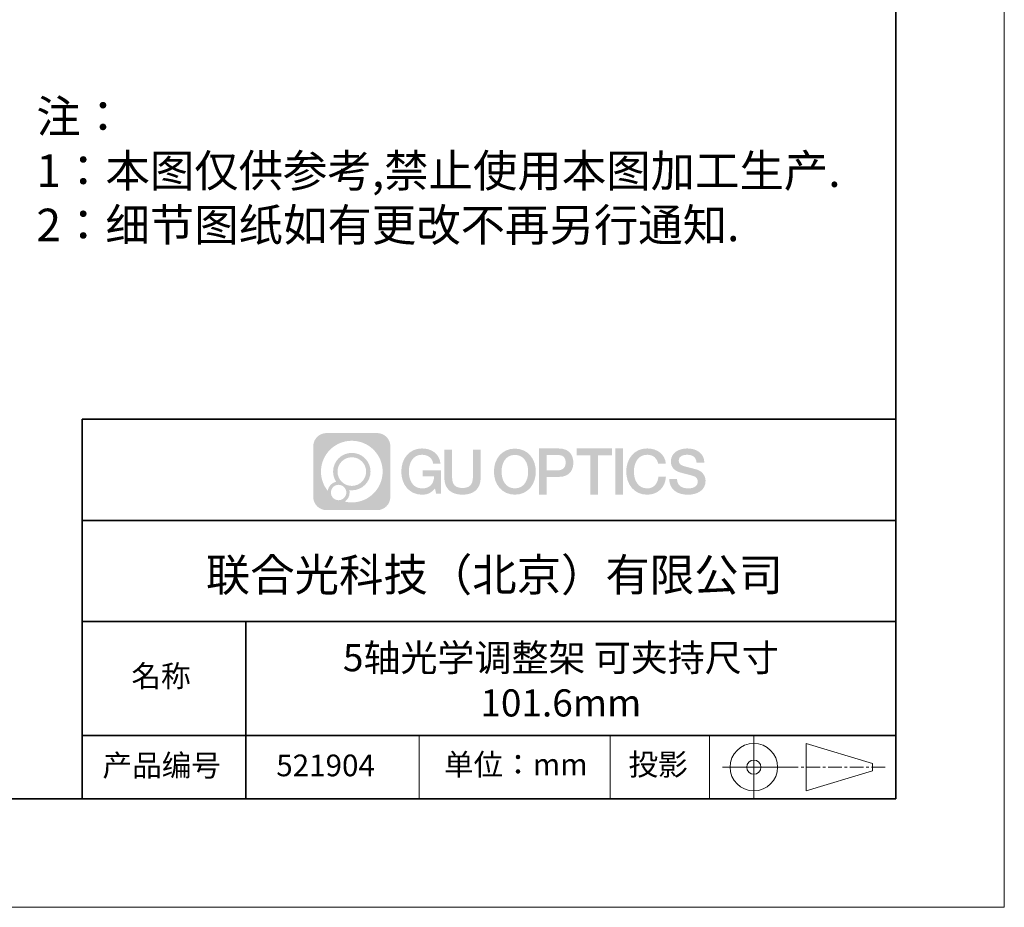
# Model space of a CAD drawing. Units: millimetres. Extents: x 12216 to 12513, y -7597 to -7387.
# Drawn here: x 12423 to 12513, y -7597 to -7515 of the extents above; entities that cross this region are included whole.
import ezdxf

# ---------------------------------------------------------------- set-up
doc = ezdxf.new("R2010")
doc.units = ezdxf.units.MM
doc.header["$LTSCALE"] = 10
doc.linetypes.add('AM_ISO08W050x2', pattern=[9, 6, -0.75, 1.5, -0.75])
doc.linetypes.add('CENTER', pattern=[2, 1.25, -0.25, 0.25, -0.25])
doc.layers.add('1轮廓实线层', color=7, linetype='Continuous')
doc.layers.add('6文字层', color=3, linetype='Continuous')
for name, color, linetype, lineweight in [('3中心线层', 1, 'CENTER', 9), ('粗实线层', 7, 'Continuous', 35), ('细实线层', 7, 'Continuous', 18)]:
    doc.layers.add(name, color=color, linetype=linetype, lineweight=lineweight)
doc.styles.get("Standard").update_dxf_attribs({"font": 'simhei.ttf'})
doc.styles.add('标准', font='txt', dxfattribs={"height": 9.59})

# ---------------------------------------------------------------- blocks, each defined once
blk = doc.blocks.new('*X52')
at = {"layer": '粗实线层'}
for p, q in [((138.5, -95), (138.5, 95)), ((-138.5, -95), (138.5, -95))]:
    blk.add_line(p, q, dxfattribs=at)
at = {"layer": '细实线层'}
for p, q in [((148.5, -105), (148.5, 105)), ((-148.5, -105), (148.5, -105))]:
    blk.add_line(p, q, dxfattribs=at)

msp = doc.modelspace()

# ---------------------------------------------------------------- hatches: boundary and pattern name
at = {"layer": '3中心线层'}
h = msp.add_hatch(color=0, dxfattribs=at)
h.dxf.hatch_style = 1
edge = h.paths.add_edge_path()
edge.add_spline(control_points=[(12456.7251, -7554.2063), (12456.7251, -7553.5337), (12456.1799, -7552.9884), (12455.5072, -7552.9884)], knot_values=[7, 7, 7, 7, 8, 8, 8, 8], degree=3, periodic=0)
edge.add_spline(control_points=[(12455.5072, -7552.9884), (12455.5072, -7552.9884), (12450.8386, -7552.9884), (12450.8386, -7552.9884)], knot_values=[0, 0, 0, 0, 1, 1, 1, 1], degree=3, periodic=0)
edge.add_spline(control_points=[(12450.8386, -7552.9884), (12450.166, -7552.9884), (12449.6208, -7553.5337), (12449.6208, -7554.2063), (12449.6208, -7554.2063), (12449.6208, -7558.8749), (12449.6208, -7558.8749)], knot_values=[1, 1, 1, 1, 2, 2, 2, 3, 3, 3, 3], degree=3, periodic=0)
edge.add_spline(control_points=[(12449.6208, -7558.8749), (12449.6208, -7559.5475), (12450.166, -7560.0928), (12450.8386, -7560.0928), (12450.8386, -7560.0928), (12455.5072, -7560.0928), (12455.5072, -7560.0928)], knot_values=[3, 3, 3, 3, 4, 4, 4, 5, 5, 5, 5], degree=3, periodic=0)
edge.add_spline(control_points=[(12455.5072, -7560.0928), (12456.1799, -7560.0928), (12456.7251, -7559.5475), (12456.7251, -7558.8749), (12456.7251, -7558.8749), (12456.7251, -7554.2063), (12456.7251, -7554.2063)], knot_values=[5, 5, 5, 5, 6, 6, 6, 7, 7, 7, 7], degree=3, periodic=0)
edge = h.paths.add_edge_path(flags=16)
edge.add_spline(control_points=[(12450.3312, -7556.5406), (12450.3312, -7554.9711), (12451.6035, -7553.6988), (12453.173, -7553.6988)], knot_values=[10, 10, 10, 10, 11, 11, 11, 11], degree=3, periodic=0)
edge.add_spline(control_points=[(12453.173, -7553.6988), (12454.7424, -7553.6988), (12456.0147, -7554.9711), (12456.0147, -7556.5406)], knot_values=[11, 11, 11, 11, 12, 12, 12, 12], degree=3, periodic=0)
edge.add_spline(control_points=[(12456.0147, -7556.5406), (12456.0147, -7558.11), (12454.7424, -7559.3823), (12453.173, -7559.3823)], knot_values=[12, 12, 12, 12, 13, 13, 13, 13], degree=3, periodic=0)
edge.add_spline(control_points=[(12453.173, -7559.3823), (12452.9506, -7559.3823), (12452.7345, -7559.3558), (12452.5269, -7559.3073)], knot_values=[0, 0, 0, 0, 1, 1, 1, 1], degree=3, periodic=0)
edge.add_spline(control_points=[(12452.5269, -7559.3073), (12452.7944, -7559.1246), (12452.97, -7558.8173), (12452.97, -7558.4689)], knot_values=[1, 1, 1, 1, 2, 2, 2, 2], degree=3, periodic=0)
edge.add_spline(control_points=[(12452.97, -7558.4689), (12452.97, -7558.3939), (12452.9616, -7558.3209), (12452.9461, -7558.2505)], knot_values=[2, 2, 2, 2, 3, 3, 3, 3], degree=3, periodic=0)
edge.add_spline(control_points=[(12452.9461, -7558.2505), (12453.0204, -7558.2603), (12453.096, -7558.2659), (12453.1729, -7558.2659)], knot_values=[3, 3, 3, 3, 4, 4, 4, 4], degree=3, periodic=0)
edge.add_spline(control_points=[(12453.1729, -7558.2659), (12454.1258, -7558.2659), (12454.8983, -7557.4935), (12454.8983, -7556.5406)], knot_values=[4, 4, 4, 4, 5, 5, 5, 5], degree=3, periodic=0)
edge.add_spline(control_points=[(12454.8983, -7556.5406), (12454.8983, -7555.5877), (12454.1258, -7554.8152), (12453.1729, -7554.8152), (12452.2201, -7554.8152), (12451.4476, -7555.5877), (12451.4476, -7556.5406)], knot_values=[5, 5, 5, 5, 6, 6, 6, 7, 7, 7, 7], degree=3, periodic=0)
edge.add_spline(control_points=[(12451.4476, -7556.5406), (12451.4476, -7556.8872), (12451.5501, -7557.2098), (12451.7261, -7557.4802)], knot_values=[7, 7, 7, 7, 8, 8, 8, 8], degree=3, periodic=0)
edge.add_spline(control_points=[(12451.7261, -7557.4802), (12451.3257, -7557.5726), (12451.0158, -7557.9016), (12450.9522, -7558.3123)], knot_values=[8, 8, 8, 8, 9, 9, 9, 9], degree=3, periodic=0)
edge.add_spline(control_points=[(12450.9522, -7558.3123), (12450.564, -7557.8264), (12450.3312, -7557.2109), (12450.3312, -7556.5406)], knot_values=[9, 9, 9, 9, 10, 10, 10, 10], degree=3, periodic=0)
edge = h.paths.add_edge_path(flags=16)
edge.add_spline(control_points=[(12451.8536, -7556.5406), (12451.8536, -7555.8119), (12452.4443, -7555.2212), (12453.1729, -7555.2212), (12453.9016, -7555.2212), (12454.4923, -7555.8119), (12454.4923, -7556.5406), (12454.4923, -7557.2692), (12453.9016, -7557.86), (12453.1729, -7557.86), (12452.4443, -7557.86), (12451.8536, -7557.2692), (12451.8536, -7556.5406)], knot_values=[0, 0, 0, 0, 1, 1, 1, 2, 2, 2, 3, 3, 3, 4, 4, 4, 4], degree=3, periodic=0)
edge = h.paths.add_edge_path(flags=16)
edge.add_spline(control_points=[(12451.2446, -7558.4689), (12451.2446, -7558.0765), (12451.5627, -7557.7585), (12451.9551, -7557.7585), (12452.3474, -7557.7585), (12452.6655, -7558.0765), (12452.6655, -7558.4689)], knot_values=[1, 1, 1, 1, 2, 2, 2, 3, 3, 3, 3], degree=3, periodic=0)
edge.add_spline(control_points=[(12452.6655, -7558.4689), (12452.6655, -7558.8613), (12452.3474, -7559.1793), (12451.9551, -7559.1793)], knot_values=[3, 3, 3, 3, 4, 4, 4, 4], degree=3, periodic=0)
edge.add_spline(control_points=[(12451.9551, -7559.1793), (12451.5627, -7559.1793), (12451.2446, -7558.8613), (12451.2446, -7558.4689)], knot_values=[0, 0, 0, 0, 1, 1, 1, 1], degree=3, periodic=0)
edge = h.paths.add_edge_path()
edge.add_spline(control_points=[(12460.668, -7555.7977), (12460.668, -7555.7977), (12461.3485, -7555.7977), (12461.3485, -7555.7977), (12461.2425, -7554.8803), (12460.5118, -7554.4073), (12459.6417, -7554.4073)], knot_values=[5, 5, 5, 5, 6, 6, 6, 7, 7, 7, 7], degree=3, periodic=0)
edge.add_spline(control_points=[(12459.6417, -7554.4073), (12458.448, -7554.4073), (12457.7341, -7555.3761), (12457.7341, -7556.5386)], knot_values=[4, 4, 4, 4, 5, 5, 5, 5], degree=3, periodic=0)
edge.add_spline(control_points=[(12457.7341, -7556.5386), (12457.7341, -7557.7011), (12458.448, -7558.6699), (12459.6417, -7558.6699)], knot_values=[3, 3, 3, 3, 4, 4, 4, 4], degree=3, periodic=0)
edge.add_spline(control_points=[(12459.6417, -7558.6699), (12460.1269, -7558.6699), (12460.4672, -7558.5274), (12460.8409, -7558.0943)], knot_values=[2, 2, 2, 2, 3, 3, 3, 3], degree=3, periodic=0)
edge.add_spline(control_points=[(12460.8409, -7558.0943), (12460.8409, -7558.0943), (12460.9469, -7558.573), (12460.9469, -7558.573), (12460.9469, -7558.573), (12461.0584, -7558.573), (12461.17, -7558.573)], knot_values=[0.5, 0.5, 0.5, 0.5, 1.5, 1.5, 1.5, 2, 2, 2, 2], degree=3, periodic=0)
edge.add_spline(control_points=[(12461.17, -7558.573), (12461.2815, -7558.573), (12461.3931, -7558.573), (12461.3931, -7558.573), (12461.3931, -7558.573), (12461.3931, -7558.4391), (12461.3931, -7558.2381)], knot_values=[14.749965, 14.749965, 14.749965, 14.749965, 15.249965, 15.249965, 15.249965, 15.5, 15.5, 15.5, 15.5], degree=3, periodic=0)
edge.add_spline(control_points=[(12461.3931, -7558.2381), (12461.3931, -7558.0372), (12461.3931, -7557.7694), (12461.3931, -7557.5016)], knot_values=[14.49997, 14.49997, 14.49997, 14.49997, 14.749965, 14.749965, 14.749965, 14.749965], degree=3, periodic=0)
edge.add_spline(control_points=[(12461.3931, -7557.5016), (12461.3931, -7557.3676), (12461.3931, -7557.2337), (12461.3931, -7557.1082)], knot_values=[14.3749725, 14.3749725, 14.3749725, 14.3749725, 14.49997, 14.49997, 14.49997, 14.49997], degree=3, periodic=0)
edge.add_spline(control_points=[(12461.3931, -7557.1082), (12461.3931, -7556.9199), (12461.3931, -7556.7504), (12461.3931, -7556.628)], knot_values=[14.1874762, 14.1874762, 14.1874762, 14.1874762, 14.3749725, 14.3749725, 14.3749725, 14.3749725], degree=3, periodic=0)
edge.add_spline(control_points=[(12461.3931, -7556.628), (12461.3931, -7556.5872), (12461.3931, -7556.5516), (12461.3931, -7556.5223)], knot_values=[14.1249775, 14.1249775, 14.1249775, 14.1249775, 14.1874762, 14.1874762, 14.1874762, 14.1874762], degree=3, periodic=0)
edge.add_spline(control_points=[(12461.3931, -7556.5223), (12461.3931, -7556.5077), (12461.3931, -7556.4946), (12461.3931, -7556.4832)], knot_values=[14.0937281, 14.0937281, 14.0937281, 14.0937281, 14.1249775, 14.1249775, 14.1249775, 14.1249775], degree=3, periodic=0)
edge.add_spline(control_points=[(12461.3931, -7556.4832), (12461.3931, -7556.4719), (12461.3931, -7556.4622), (12461.3931, -7556.4544)], knot_values=[14.0624788, 14.0624788, 14.0624788, 14.0624788, 14.0937281, 14.0937281, 14.0937281, 14.0937281], degree=3, periodic=0)
edge.add_spline(control_points=[(12461.3931, -7556.4303), (12461.3931, -7556.4303), (12461.3931, -7556.4303), (12461.3931, -7556.4303), (12461.3931, -7556.4303), (12461.3931, -7556.4303), (12461.3931, -7556.4303)], knot_values=[13.9999796, 13.9999796, 13.9999796, 13.9999796, 14, 14, 14, 14.0007124, 14.0007124, 14.0007124, 14.0007124], degree=3, periodic=0)
edge.add_spline(control_points=[(12461.3931, -7556.4303), (12461.3931, -7556.4303), (12460.9692, -7556.4303), (12460.5453, -7556.4303)], knot_values=[13.49999, 13.49999, 13.49999, 13.49999, 13.9999796, 13.9999796, 13.9999796, 13.9999796], degree=3, periodic=0)
edge.add_spline(control_points=[(12460.5453, -7556.4303), (12460.1214, -7556.4303), (12459.6975, -7556.4303), (12459.6975, -7556.4303), (12459.6975, -7556.4303), (12459.6975, -7556.4303), (12459.6975, -7556.4303)], knot_values=[12.9990234, 12.9990234, 12.9990234, 12.9990234, 13.4990134, 13.4990134, 13.4990134, 13.49999, 13.49999, 13.49999, 13.49999], degree=3, periodic=0)
edge.add_spline(control_points=[(12459.6975, -7556.4364), (12459.6975, -7556.4384), (12459.6975, -7556.4408), (12459.6975, -7556.4437)], knot_values=[12.9062519, 12.9062519, 12.9062519, 12.9062519, 12.9375013, 12.9375013, 12.9375013, 12.9375013], degree=3, periodic=0)
edge.add_spline(control_points=[(12459.6975, -7556.4536), (12459.6975, -7556.461), (12459.6975, -7556.47), (12459.6975, -7556.4803)], knot_values=[12.8125037, 12.8125037, 12.8125037, 12.8125037, 12.8750025, 12.8750025, 12.8750025, 12.8750025], degree=3, periodic=0)
edge.add_spline(control_points=[(12459.6975, -7556.4803), (12459.6975, -7556.4906), (12459.6975, -7556.5022), (12459.6975, -7556.5149)], knot_values=[12.750005, 12.750005, 12.750005, 12.750005, 12.8125037, 12.8125037, 12.8125037, 12.8125037], degree=3, periodic=0)
edge.add_spline(control_points=[(12459.6975, -7556.5149), (12459.6975, -7556.5403), (12459.6975, -7556.5699), (12459.6975, -7556.6016)], knot_values=[12.6250075, 12.6250075, 12.6250075, 12.6250075, 12.750005, 12.750005, 12.750005, 12.750005], degree=3, periodic=0)
edge.add_spline(control_points=[(12459.6975, -7556.6016), (12459.6975, -7556.6333), (12459.6975, -7556.6672), (12459.6975, -7556.701)], knot_values=[12.50001, 12.50001, 12.50001, 12.50001, 12.6250075, 12.6250075, 12.6250075, 12.6250075], degree=3, periodic=0)
edge.add_spline(control_points=[(12459.6975, -7556.701), (12459.6975, -7556.7687), (12459.6975, -7556.8363), (12459.6975, -7556.8871)], knot_values=[12.250015, 12.250015, 12.250015, 12.250015, 12.50001, 12.50001, 12.50001, 12.50001], degree=3, periodic=0)
edge.add_spline(control_points=[(12459.6975, -7556.8871), (12459.6975, -7556.9378), (12459.6975, -7556.9717), (12459.6975, -7556.9717), (12459.6975, -7556.9717), (12459.6975, -7556.9717), (12459.6975, -7556.9717)], knot_values=[11.9992876, 11.9992876, 11.9992876, 11.9992876, 12.2493026, 12.2493026, 12.2493026, 12.250015, 12.250015, 12.250015, 12.250015], degree=3, periodic=0)
edge.add_spline(control_points=[(12459.7094, -7556.9717), (12459.7132, -7556.9717), (12459.718, -7556.9717), (12459.7237, -7556.9717)], knot_values=[11.9062719, 11.9062719, 11.9062719, 11.9062719, 11.9375212, 11.9375212, 11.9375212, 11.9375212], degree=3, periodic=0)
edge.add_spline(control_points=[(12459.7237, -7556.9717), (12459.7293, -7556.9717), (12459.7357, -7556.9717), (12459.743, -7556.9717)], knot_values=[11.8750225, 11.8750225, 11.8750225, 11.8750225, 11.9062719, 11.9062719, 11.9062719, 11.9062719], degree=3, periodic=0)
edge.add_spline(control_points=[(12459.743, -7556.9717), (12459.7575, -7556.9717), (12459.7751, -7556.9717), (12459.7952, -7556.9717)], knot_values=[11.8125238, 11.8125238, 11.8125238, 11.8125238, 11.8750225, 11.8750225, 11.8750225, 11.8750225], degree=3, periodic=0)
edge.add_spline(control_points=[(12459.7952, -7556.9717), (12459.8154, -7556.9717), (12459.8382, -7556.9717), (12459.863, -7556.9717)], knot_values=[11.750025, 11.750025, 11.750025, 11.750025, 11.8125238, 11.8125238, 11.8125238, 11.8125238], degree=3, periodic=0)
edge.add_spline(control_points=[(12459.863, -7556.9717), (12459.9127, -7556.9717), (12459.9707, -7556.9717), (12460.0327, -7556.9717)], knot_values=[11.6250275, 11.6250275, 11.6250275, 11.6250275, 11.750025, 11.750025, 11.750025, 11.750025], degree=3, periodic=0)
edge.add_spline(control_points=[(12460.0327, -7556.9717), (12460.0948, -7556.9717), (12460.1611, -7556.9717), (12460.2273, -7556.9717)], knot_values=[11.50003, 11.50003, 11.50003, 11.50003, 11.6250275, 11.6250275, 11.6250275, 11.6250275], degree=3, periodic=0)
edge.add_spline(control_points=[(12460.2273, -7556.9717), (12460.3598, -7556.9717), (12460.4923, -7556.9717), (12460.5916, -7556.9717)], knot_values=[11.250035, 11.250035, 11.250035, 11.250035, 11.50003, 11.50003, 11.50003, 11.50003], degree=3, periodic=0)
edge.add_spline(control_points=[(12460.5916, -7556.9717), (12460.691, -7556.9717), (12460.7573, -7556.9717), (12460.7573, -7556.9717), (12460.7461, -7557.6612), (12460.3556, -7558.1), (12459.6417, -7558.0886)], knot_values=[10, 10, 10, 10, 10.250035, 10.250035, 10.250035, 11.250035, 11.250035, 11.250035, 11.250035], degree=3, periodic=0)
edge.add_spline(control_points=[(12459.6417, -7558.0886), (12458.7883, -7558.0886), (12458.4313, -7557.3193), (12458.4313, -7556.5386)], knot_values=[9, 9, 9, 9, 10, 10, 10, 10], degree=3, periodic=0)
edge.add_spline(control_points=[(12458.4313, -7556.5386), (12458.4313, -7555.7579), (12458.7883, -7554.9885), (12459.6417, -7554.9885)], knot_values=[8, 8, 8, 8, 9, 9, 9, 9], degree=3, periodic=0)
edge.add_spline(control_points=[(12459.6417, -7554.9885), (12460.1437, -7554.9885), (12460.601, -7555.2621), (12460.668, -7555.7977)], knot_values=[7, 7, 7, 7, 8, 8, 8, 8], degree=3, periodic=0)
edge = h.paths.add_edge_path()
edge.add_spline(control_points=[(12462.4135, -7556.8768), (12462.4135, -7556.8768), (12462.4135, -7554.5088), (12462.4135, -7554.5088), (12462.4135, -7554.5088), (12462.2346, -7554.5088), (12462.0557, -7554.5088)], knot_values=[0.5, 0.5, 0.5, 0.5, 1.5, 1.5, 1.5, 2, 2, 2, 2], degree=3, periodic=0)
edge.add_spline(control_points=[(12462.0557, -7554.5088), (12461.8769, -7554.5088), (12461.698, -7554.5088), (12461.698, -7554.5088), (12461.698, -7554.5088), (12461.698, -7555.1591), (12461.698, -7555.8095)], knot_values=[9.5, 9.5, 9.5, 9.5, 10, 10, 10, 10.5, 10.5, 10.5, 10.5], degree=3, periodic=0)
edge.add_spline(control_points=[(12461.698, -7555.8095), (12461.698, -7556.4598), (12461.698, -7557.1102), (12461.698, -7557.1102), (12461.698, -7558.1519), (12462.3677, -7558.6699), (12463.3751, -7558.6699)], knot_values=[8, 8, 8, 8, 8.5, 8.5, 8.5, 9.5, 9.5, 9.5, 9.5], degree=3, periodic=0)
edge.add_spline(control_points=[(12463.3751, -7558.6699), (12464.3824, -7558.6699), (12465.0521, -7558.1519), (12465.0521, -7557.1102)], knot_values=[7, 7, 7, 7, 8, 8, 8, 8], degree=3, periodic=0)
edge.add_spline(control_points=[(12465.0521, -7557.1102), (12465.0521, -7557.1102), (12465.0521, -7554.5088), (12465.0521, -7554.5088), (12465.0521, -7554.5088), (12464.8732, -7554.5088), (12464.6944, -7554.5088)], knot_values=[5.5, 5.5, 5.5, 5.5, 6.5, 6.5, 6.5, 7, 7, 7, 7], degree=3, periodic=0)
edge.add_spline(control_points=[(12464.6944, -7554.5088), (12464.5155, -7554.5088), (12464.3366, -7554.5088), (12464.3366, -7554.5088), (12464.3366, -7554.5088), (12464.3366, -7555.1008), (12464.3366, -7555.6928)], knot_values=[4.5, 4.5, 4.5, 4.5, 5, 5, 5, 5.5, 5.5, 5.5, 5.5], degree=3, periodic=0)
edge.add_spline(control_points=[(12464.3366, -7555.6928), (12464.3366, -7556.2848), (12464.3366, -7556.8768), (12464.3366, -7556.8768), (12464.3366, -7557.4233), (12464.3023, -7558.0551), (12463.3751, -7558.0551)], knot_values=[3, 3, 3, 3, 3.5, 3.5, 3.5, 4.5, 4.5, 4.5, 4.5], degree=3, periodic=0)
edge.add_spline(control_points=[(12463.3751, -7558.0551), (12462.4478, -7558.0551), (12462.4135, -7557.4233), (12462.4135, -7556.8768)], knot_values=[2, 2, 2, 2, 3, 3, 3, 3], degree=3, periodic=0)
edge = h.paths.add_edge_path()
edge.add_spline(control_points=[(12470.1341, -7556.544), (12470.1341, -7557.7009), (12469.4113, -7558.6649), (12468.2029, -7558.6649), (12466.9946, -7558.6649), (12466.2718, -7557.7009), (12466.2718, -7556.544), (12466.2718, -7555.3872), (12466.9946, -7554.4231), (12468.2029, -7554.4231), (12469.4113, -7554.4231), (12470.1341, -7555.3872), (12470.1341, -7556.544)], knot_values=[0, 0, 0, 0, 1, 1, 1, 2, 2, 2, 3, 3, 3, 4, 4, 4, 4], degree=3, periodic=0)
edge = h.paths.add_edge_path(flags=16)
edge.add_spline(control_points=[(12468.2029, -7555.0015), (12469.0669, -7555.0015), (12469.4283, -7555.7671), (12469.4283, -7556.544)], knot_values=[2, 2, 2, 2, 3, 3, 3, 3], degree=3, periodic=0)
edge.add_spline(control_points=[(12469.4283, -7556.544), (12469.4283, -7557.3209), (12469.0669, -7558.0865), (12468.2029, -7558.0865)], knot_values=[1, 1, 1, 1, 2, 2, 2, 2], degree=3, periodic=0)
edge.add_spline(control_points=[(12468.2029, -7558.0865), (12467.339, -7558.0865), (12466.9776, -7557.3209), (12466.9776, -7556.544)], knot_values=[0, 0, 0, 0, 1, 1, 1, 1], degree=3, periodic=0)
edge.add_spline(control_points=[(12466.9776, -7556.544), (12466.9776, -7555.7671), (12467.339, -7555.0015), (12468.2029, -7555.0015)], knot_values=[3, 3, 3, 3, 4, 4, 4, 4], degree=3, periodic=0)
edge = h.paths.add_edge_path()
edge.add_spline(control_points=[(12473.5898, -7555.7267), (12473.5898, -7555.1953), (12473.3696, -7554.4073), (12472.2177, -7554.4073)], knot_values=[1, 1, 1, 1, 2, 2, 2, 2], degree=3, periodic=0)
edge.add_spline(control_points=[(12472.2177, -7554.4073), (12472.2177, -7554.4073), (12470.439, -7554.4073), (12470.439, -7554.4073), (12470.439, -7554.4073), (12470.439, -7554.6738), (12470.439, -7555.0735)], knot_values=[6.749965, 6.749965, 6.749965, 6.749965, 7.749965, 7.749965, 7.749965, 8, 8, 8, 8], degree=3, periodic=0)
edge.add_spline(control_points=[(12470.439, -7555.0735), (12470.439, -7555.4731), (12470.439, -7556.006), (12470.439, -7556.5388)], knot_values=[6.49997, 6.49997, 6.49997, 6.49997, 6.749965, 6.749965, 6.749965, 6.749965], degree=3, periodic=0)
edge.add_spline(control_points=[(12470.439, -7556.5388), (12470.439, -7556.8052), (12470.439, -7557.0716), (12470.439, -7557.3213)], knot_values=[6.3749725, 6.3749725, 6.3749725, 6.3749725, 6.49997, 6.49997, 6.49997, 6.49997], degree=3, periodic=0)
edge.add_spline(control_points=[(12470.439, -7557.3213), (12470.439, -7557.5711), (12470.439, -7557.8042), (12470.439, -7558.004)], knot_values=[6.249975, 6.249975, 6.249975, 6.249975, 6.3749725, 6.3749725, 6.3749725, 6.3749725], degree=3, periodic=0)
edge.add_spline(control_points=[(12470.439, -7558.004), (12470.439, -7558.1039), (12470.439, -7558.1954), (12470.439, -7558.2766)], knot_values=[6.1874762, 6.1874762, 6.1874762, 6.1874762, 6.249975, 6.249975, 6.249975, 6.249975], degree=3, periodic=0)
edge.add_spline(control_points=[(12470.439, -7558.2766), (12470.439, -7558.3578), (12470.439, -7558.4285), (12470.439, -7558.4868)], knot_values=[6.1249775, 6.1249775, 6.1249775, 6.1249775, 6.1874762, 6.1874762, 6.1874762, 6.1874762], degree=3, periodic=0)
edge.add_spline(control_points=[(12470.439, -7558.4868), (12470.439, -7558.5159), (12470.439, -7558.5419), (12470.439, -7558.5646)], knot_values=[6.0937281, 6.0937281, 6.0937281, 6.0937281, 6.1249775, 6.1249775, 6.1249775, 6.1249775], degree=3, periodic=0)
edge.add_spline(control_points=[(12470.439, -7558.5646), (12470.439, -7558.5872), (12470.439, -7558.6064), (12470.439, -7558.6221)], knot_values=[6.0624788, 6.0624788, 6.0624788, 6.0624788, 6.0937281, 6.0937281, 6.0937281, 6.0937281], degree=3, periodic=0)
edge.add_spline(control_points=[(12470.439, -7558.6221), (12470.439, -7558.6299), (12470.439, -7558.6367), (12470.439, -7558.6427)], knot_values=[6.0468541, 6.0468541, 6.0468541, 6.0468541, 6.0624787, 6.0624787, 6.0624787, 6.0624787], degree=3, periodic=0)
edge.add_spline(control_points=[(12470.439, -7558.6427), (12470.439, -7558.6486), (12470.439, -7558.6536), (12470.439, -7558.6577)], knot_values=[6.0312294, 6.0312294, 6.0312294, 6.0312294, 6.0468541, 6.0468541, 6.0468541, 6.0468541], degree=3, periodic=0)
edge.add_spline(control_points=[(12470.439, -7558.6699), (12470.439, -7558.6699), (12470.439, -7558.6699), (12470.439, -7558.6699), (12470.439, -7558.6699), (12470.439, -7558.6699), (12470.439, -7558.6699)], knot_values=[5.9999791, 5.9999791, 5.9999791, 5.9999791, 6, 6, 6, 6.0004683, 6.0004683, 6.0004683, 6.0004683], degree=3, periodic=0)
edge.add_spline(control_points=[(12470.439, -7558.6699), (12470.439, -7558.6699), (12470.6155, -7558.6699), (12470.7919, -7558.6699)], knot_values=[5.49999, 5.49999, 5.49999, 5.49999, 5.9999791, 5.9999791, 5.9999791, 5.9999791], degree=3, periodic=0)
edge.add_spline(control_points=[(12470.7919, -7558.6699), (12470.9684, -7558.6699), (12471.1448, -7558.6699), (12471.1448, -7558.6699), (12471.1448, -7558.6699), (12471.1448, -7558.6699), (12471.1448, -7558.6699)], knot_values=[4.9995117, 4.9995117, 4.9995117, 4.9995117, 5.4995017, 5.4995017, 5.4995017, 5.49999, 5.49999, 5.49999, 5.49999], degree=3, periodic=0)
edge.add_spline(control_points=[(12471.1448, -7558.6594), (12471.1448, -7558.6572), (12471.1448, -7558.6545), (12471.1448, -7558.6515)], knot_values=[4.9375012, 4.9375012, 4.9375012, 4.9375012, 4.9531259, 4.9531259, 4.9531259, 4.9531259], degree=3, periodic=0)
edge.add_spline(control_points=[(12471.1448, -7558.6515), (12471.1448, -7558.6455), (12471.1448, -7558.6381), (12471.1448, -7558.6295)], knot_values=[4.9062519, 4.9062519, 4.9062519, 4.9062519, 4.9375012, 4.9375012, 4.9375012, 4.9375012], degree=3, periodic=0)
edge.add_spline(control_points=[(12471.1448, -7558.6295), (12471.1448, -7558.6208), (12471.1448, -7558.6108), (12471.1448, -7558.5996)], knot_values=[4.8750025, 4.8750025, 4.8750025, 4.8750025, 4.9062519, 4.9062519, 4.9062519, 4.9062519], degree=3, periodic=0)
edge.add_spline(control_points=[(12471.1448, -7558.5996), (12471.1448, -7558.5772), (12471.1448, -7558.5501), (12471.1448, -7558.5189)], knot_values=[4.8125037, 4.8125037, 4.8125037, 4.8125037, 4.8750025, 4.8750025, 4.8750025, 4.8750025], degree=3, periodic=0)
edge.add_spline(control_points=[(12471.1448, -7558.5189), (12471.1448, -7558.4878), (12471.1448, -7558.4526), (12471.1448, -7558.4143)], knot_values=[4.750005, 4.750005, 4.750005, 4.750005, 4.8125037, 4.8125037, 4.8125037, 4.8125037], degree=3, periodic=0)
edge.add_spline(control_points=[(12471.1448, -7558.4143), (12471.1448, -7558.3376), (12471.1448, -7558.2482), (12471.1448, -7558.1523)], knot_values=[4.6250075, 4.6250075, 4.6250075, 4.6250075, 4.750005, 4.750005, 4.750005, 4.750005], degree=3, periodic=0)
edge.add_spline(control_points=[(12471.1448, -7558.1523), (12471.1448, -7558.0565), (12471.1448, -7557.9543), (12471.1448, -7557.852)], knot_values=[4.50001, 4.50001, 4.50001, 4.50001, 4.6250075, 4.6250075, 4.6250075, 4.6250075], degree=3, periodic=0)
edge.add_spline(control_points=[(12471.1448, -7557.852), (12471.1448, -7557.6475), (12471.1448, -7557.4431), (12471.1448, -7557.2897)], knot_values=[4.250015, 4.250015, 4.250015, 4.250015, 4.50001, 4.50001, 4.50001, 4.50001], degree=3, periodic=0)
edge.add_spline(control_points=[(12471.1448, -7557.2897), (12471.1448, -7557.1363), (12471.1448, -7557.0341), (12471.1448, -7557.0341), (12471.1448, -7557.0341), (12471.1448, -7557.0341), (12471.1448, -7557.0341)], knot_values=[3.9992876, 3.9992876, 3.9992876, 3.9992876, 4.2493026, 4.2493026, 4.2493026, 4.250015, 4.250015, 4.250015, 4.250015], degree=3, periodic=0)
edge.add_spline(control_points=[(12471.1569, -7557.0341), (12471.1608, -7557.0341), (12471.1656, -7557.0341), (12471.1713, -7557.0341)], knot_values=[3.9062719, 3.9062719, 3.9062719, 3.9062719, 3.9375212, 3.9375212, 3.9375212, 3.9375212], degree=3, periodic=0)
edge.add_spline(control_points=[(12471.1713, -7557.0341), (12471.177, -7557.0341), (12471.1836, -7557.0341), (12471.1909, -7557.0341)], knot_values=[3.8750225, 3.8750225, 3.8750225, 3.8750225, 3.9062719, 3.9062719, 3.9062719, 3.9062719], degree=3, periodic=0)
edge.add_spline(control_points=[(12471.1909, -7557.0341), (12471.2056, -7557.0341), (12471.2234, -7557.0341), (12471.2438, -7557.0341)], knot_values=[3.8125237, 3.8125237, 3.8125237, 3.8125237, 3.8750225, 3.8750225, 3.8750225, 3.8750225], degree=3, periodic=0)
edge.add_spline(control_points=[(12471.2438, -7557.0341), (12471.2642, -7557.0341), (12471.2873, -7557.0341), (12471.3124, -7557.0341)], knot_values=[3.750025, 3.750025, 3.750025, 3.750025, 3.8125237, 3.8125237, 3.8125237, 3.8125237], degree=3, periodic=0)
edge.add_spline(control_points=[(12471.3124, -7557.0341), (12471.3627, -7557.0341), (12471.4214, -7557.0341), (12471.4842, -7557.0341)], knot_values=[3.6250275, 3.6250275, 3.6250275, 3.6250275, 3.750025, 3.750025, 3.750025, 3.750025], degree=3, periodic=0)
edge.add_spline(control_points=[(12471.4842, -7557.0341), (12471.5471, -7557.0341), (12471.6141, -7557.0341), (12471.6812, -7557.0341)], knot_values=[3.50003, 3.50003, 3.50003, 3.50003, 3.6250275, 3.6250275, 3.6250275, 3.6250275], degree=3, periodic=0)
edge.add_spline(control_points=[(12471.6812, -7557.0341), (12471.8153, -7557.0341), (12471.9494, -7557.0341), (12472.05, -7557.0341)], knot_values=[3.250035, 3.250035, 3.250035, 3.250035, 3.50003, 3.50003, 3.50003, 3.50003], degree=3, periodic=0)
edge.add_spline(control_points=[(12472.05, -7557.0341), (12472.1506, -7557.0341), (12472.2177, -7557.0341), (12472.2177, -7557.0341), (12473.3696, -7557.0401), (12473.5898, -7556.252), (12473.5898, -7555.7267)], knot_values=[2, 2, 2, 2, 2.250035, 2.250035, 2.250035, 3.250035, 3.250035, 3.250035, 3.250035], degree=3, periodic=0)
edge = h.paths.add_edge_path(flags=16)
edge.add_spline(control_points=[(12471.6671, -7555.0162), (12471.7977, -7555.0162), (12471.9283, -7555.0162), (12472.0262, -7555.0162)], knot_values=[3.250015, 3.250015, 3.250015, 3.250015, 3.50001, 3.50001, 3.50001, 3.50001], degree=3, periodic=0)
edge.add_spline(control_points=[(12472.0262, -7555.0162), (12472.1241, -7555.0162), (12472.1894, -7555.0162), (12472.1894, -7555.0162), (12472.5621, -7555.0162), (12472.884, -7555.1595), (12472.884, -7555.7207)], knot_values=[2, 2, 2, 2, 2.250015, 2.250015, 2.250015, 3.250015, 3.250015, 3.250015, 3.250015], degree=3, periodic=0)
edge.add_spline(control_points=[(12472.884, -7555.7207), (12472.884, -7556.258), (12472.4943, -7556.4252), (12472.1781, -7556.4252)], knot_values=[1, 1, 1, 1, 2, 2, 2, 2], degree=3, periodic=0)
edge.add_spline(control_points=[(12472.1781, -7556.4252), (12472.1781, -7556.4252), (12471.1448, -7556.4252), (12471.1448, -7556.4252), (12471.1448, -7556.4252), (12471.1448, -7556.0729), (12471.1448, -7555.7207)], knot_values=[4.49999, 4.49999, 4.49999, 4.49999, 5.49999, 5.49999, 5.49999, 6, 6, 6, 6], degree=3, periodic=0)
edge.add_spline(control_points=[(12471.1448, -7555.7207), (12471.1448, -7555.3684), (12471.1448, -7555.0162), (12471.1448, -7555.0162), (12471.1448, -7555.0162), (12471.1448, -7555.0162), (12471.1448, -7555.0162)], knot_values=[3.9992676, 3.9992676, 3.9992676, 3.9992676, 4.4992576, 4.4992576, 4.4992576, 4.49999, 4.49999, 4.49999, 4.49999], degree=3, periodic=0)
edge.add_spline(control_points=[(12471.1566, -7555.0162), (12471.1604, -7555.0162), (12471.1651, -7555.0162), (12471.1707, -7555.0162)], knot_values=[3.9062519, 3.9062519, 3.9062519, 3.9062519, 3.9375012, 3.9375012, 3.9375012, 3.9375012], degree=3, periodic=0)
edge.add_spline(control_points=[(12471.1707, -7555.0162), (12471.1762, -7555.0162), (12471.1826, -7555.0162), (12471.1897, -7555.0162)], knot_values=[3.8750025, 3.8750025, 3.8750025, 3.8750025, 3.9062519, 3.9062519, 3.9062519, 3.9062519], degree=3, periodic=0)
edge.add_spline(control_points=[(12471.1897, -7555.0162), (12471.204, -7555.0162), (12471.2213, -7555.0162), (12471.2412, -7555.0162)], knot_values=[3.8125037, 3.8125037, 3.8125037, 3.8125037, 3.8750025, 3.8750025, 3.8750025, 3.8750025], degree=3, periodic=0)
edge.add_spline(control_points=[(12471.2412, -7555.0162), (12471.2611, -7555.0162), (12471.2836, -7555.0162), (12471.308, -7555.0162)], knot_values=[3.750005, 3.750005, 3.750005, 3.750005, 3.8125037, 3.8125037, 3.8125037, 3.8125037], degree=3, periodic=0)
edge.add_spline(control_points=[(12471.308, -7555.0162), (12471.357, -7555.0162), (12471.4141, -7555.0162), (12471.4753, -7555.0162)], knot_values=[3.6250075, 3.6250075, 3.6250075, 3.6250075, 3.750005, 3.750005, 3.750005, 3.750005], degree=3, periodic=0)
edge.add_spline(control_points=[(12471.4753, -7555.0162), (12471.5365, -7555.0162), (12471.6018, -7555.0162), (12471.6671, -7555.0162)], knot_values=[3.50001, 3.50001, 3.50001, 3.50001, 3.6250075, 3.6250075, 3.6250075, 3.6250075], degree=3, periodic=0)
h.paths.add_polyline_path([(12477.1466, -7554.4073), (12473.8947, -7554.4073), (12473.8947, -7555.052), (12475.1662, -7555.052), (12475.1662, -7558.6699), (12475.8694, -7558.6699), (12475.8694, -7555.052), (12477.1466, -7555.052)])
h.paths.add_polyline_path([(12478.1622, -7554.4073), (12477.4512, -7554.4073), (12477.4512, -7558.6699), (12478.1622, -7558.6699)])
edge = h.paths.add_edge_path()
edge.add_spline(control_points=[(12481.7638, -7555.7977), (12481.9406, -7555.7977), (12482.1175, -7555.7977), (12482.1175, -7555.7977), (12482.0326, -7554.9202), (12481.3138, -7554.413), (12480.4026, -7554.4073)], knot_values=[8, 8, 8, 8, 8.5, 8.5, 8.5, 9.5, 9.5, 9.5, 9.5], degree=3, periodic=0)
edge.add_spline(control_points=[(12480.4026, -7554.4073), (12479.1913, -7554.4073), (12478.4669, -7555.3761), (12478.4669, -7556.5386)], knot_values=[7, 7, 7, 7, 8, 8, 8, 8], degree=3, periodic=0)
edge.add_spline(control_points=[(12478.4669, -7556.5386), (12478.4669, -7557.7011), (12479.1913, -7558.6699), (12480.4026, -7558.6699)], knot_values=[6, 6, 6, 6, 7, 7, 7, 7], degree=3, periodic=0)
edge.add_spline(control_points=[(12480.4026, -7558.6699), (12481.3817, -7558.6699), (12482.0666, -7557.9974), (12482.1232, -7557.023)], knot_values=[5, 5, 5, 5, 6, 6, 6, 6], degree=3, periodic=0)
edge.add_spline(control_points=[(12482.1232, -7557.023), (12482.1232, -7557.023), (12481.4326, -7557.023), (12481.4326, -7557.023), (12481.3761, -7557.6156), (12481.0308, -7558.0886), (12480.4026, -7558.0886)], knot_values=[3, 3, 3, 3, 4, 4, 4, 5, 5, 5, 5], degree=3, periodic=0)
edge.add_spline(control_points=[(12480.4026, -7558.0886), (12479.5366, -7558.0886), (12479.1744, -7557.3193), (12479.1744, -7556.5386)], knot_values=[2, 2, 2, 2, 3, 3, 3, 3], degree=3, periodic=0)
edge.add_spline(control_points=[(12479.1744, -7556.5386), (12479.1744, -7555.7579), (12479.5366, -7554.9885), (12480.4026, -7554.9885)], knot_values=[1, 1, 1, 1, 2, 2, 2, 2], degree=3, periodic=0)
edge.add_spline(control_points=[(12480.4026, -7554.9885), (12480.9912, -7554.9885), (12481.2912, -7555.3305), (12481.41, -7555.7977)], knot_values=[0, 0, 0, 0, 1, 1, 1, 1], degree=3, periodic=0)
edge.add_spline(control_points=[(12481.41, -7555.7977), (12481.41, -7555.7977), (12481.5869, -7555.7977), (12481.7638, -7555.7977)], knot_values=[9.5, 9.5, 9.5, 9.5, 10, 10, 10, 10], degree=3, periodic=0)
edge = h.paths.add_edge_path()
edge.add_spline(control_points=[(12484.144, -7558.6699), (12484.9617, -7558.6699), (12485.7794, -7558.3052), (12485.7794, -7557.3934)], knot_values=[13, 13, 13, 13, 14, 14, 14, 14], degree=3, periodic=0)
edge.add_spline(control_points=[(12485.7794, -7557.3934), (12485.7794, -7556.9717), (12485.5203, -7556.5158), (12484.979, -7556.3562)], knot_values=[12, 12, 12, 12, 13, 13, 13, 13], degree=3, periodic=0)
edge.add_spline(control_points=[(12484.979, -7556.3562), (12484.7659, -7556.2935), (12483.856, -7556.0599), (12483.7927, -7556.0428)], knot_values=[11, 11, 11, 11, 12, 12, 12, 12], degree=3, periodic=0)
edge.add_spline(control_points=[(12483.7927, -7556.0428), (12483.499, -7555.963), (12483.3032, -7555.8035), (12483.3032, -7555.5185)], knot_values=[10, 10, 10, 10, 11, 11, 11, 11], degree=3, periodic=0)
edge.add_spline(control_points=[(12483.3032, -7555.5185), (12483.3032, -7555.1082), (12483.7236, -7554.9885), (12484.0576, -7554.9885)], knot_values=[9, 9, 9, 9, 10, 10, 10, 10], degree=3, periodic=0)
edge.add_spline(control_points=[(12484.0576, -7554.9885), (12484.5528, -7554.9885), (12484.9099, -7555.1823), (12484.9444, -7555.7066)], knot_values=[8, 8, 8, 8, 9, 9, 9, 9], degree=3, periodic=0)
edge.add_spline(control_points=[(12484.9444, -7555.7066), (12484.9444, -7555.7066), (12485.6643, -7555.7066), (12485.6643, -7555.7066), (12485.6643, -7554.8575), (12484.9444, -7554.4073), (12484.0864, -7554.4073)], knot_values=[6, 6, 6, 6, 7, 7, 7, 8, 8, 8, 8], degree=3, periodic=0)
edge.add_spline(control_points=[(12484.0864, -7554.4073), (12483.3435, -7554.4073), (12482.5833, -7554.7891), (12482.5833, -7555.604)], knot_values=[5, 5, 5, 5, 6, 6, 6, 6], degree=3, periodic=0)
edge.add_spline(control_points=[(12482.5833, -7555.604), (12482.5833, -7556.0257), (12482.7907, -7556.4474), (12483.4932, -7556.6355)], knot_values=[4, 4, 4, 4, 5, 5, 5, 5], degree=3, periodic=0)
edge.add_spline(control_points=[(12483.4932, -7556.6355), (12484.0576, -7556.7893), (12484.4319, -7556.8634), (12484.7198, -7556.9717)], knot_values=[3, 3, 3, 3, 4, 4, 4, 4], degree=3, periodic=0)
edge.add_spline(control_points=[(12484.7198, -7556.9717), (12484.8868, -7557.0344), (12485.0596, -7557.1597), (12485.0596, -7557.4732)], knot_values=[2, 2, 2, 2, 3, 3, 3, 3], degree=3, periodic=0)
edge.add_spline(control_points=[(12485.0596, -7557.4732), (12485.0596, -7557.7809), (12484.8235, -7558.0886), (12484.19, -7558.0886)], knot_values=[1, 1, 1, 1, 2, 2, 2, 2], degree=3, periodic=0)
edge.add_spline(control_points=[(12484.19, -7558.0886), (12483.6142, -7558.0886), (12483.1477, -7557.8436), (12483.1477, -7557.2167)], knot_values=[0, 0, 0, 0, 1, 1, 1, 1], degree=3, periodic=0)
edge.add_spline(control_points=[(12483.1477, -7557.2167), (12483.1477, -7557.2167), (12482.9677, -7557.2167), (12482.7878, -7557.2167)], knot_values=[15.5, 15.5, 15.5, 15.5, 16, 16, 16, 16], degree=3, periodic=0)
edge.add_spline(control_points=[(12482.7878, -7557.2167), (12482.6078, -7557.2167), (12482.4278, -7557.2167), (12482.4278, -7557.2167), (12482.4451, -7558.2254), (12483.2053, -7558.6699), (12484.144, -7558.6699)], knot_values=[14, 14, 14, 14, 14.5, 14.5, 14.5, 15.5, 15.5, 15.5, 15.5], degree=3, periodic=0)

# ---------------------------------------------------------------- linework, layer by layer
at = {"layer": '1轮廓实线层'}
msp.add_line((12363.3148, -7586.7004), (12503.3148, -7586.7004), dxfattribs=at)
at = {"layer": '3中心线层', "color": 7}
for p, q in [((12495.0542, -7585.9674), (12495.0542, -7581.5924)), ((12501.1792, -7584.108), (12501.1792, -7583.4518))]:
    msp.add_line(p, q, dxfattribs=at)
at = {"layer": '3中心线层', "color": 7, "ltscale": 0.1}
msp.add_line((12502.3297, -7583.7799), (12493.6056, -7583.7799), dxfattribs=at)
at = {"layer": '粗实线层'}
for p, q in [((12428.3148, -7551.7004), (12428.3148, -7586.7004)), ((12428.3148, -7551.7004), (12503.3148, -7551.7004)), ((12428.3148, -7586.7004), (12428.3148, -7551.7004)), ((12503.3148, -7551.7004), (12428.3148, -7551.7004)), ((12428.3148, -7561.0338), (12503.3148, -7561.0338)), ((12428.3148, -7570.3671), (12503.3148, -7570.3671)), ((12443.418, -7570.3671), (12443.418, -7586.7004)), ((12428.3148, -7580.8594), (12503.3148, -7580.8594))]:
    msp.add_line(p, q, dxfattribs=at)
at = {"layer": '细实线层'}
for p, q in [((12459.3685, -7580.8594), (12459.3685, -7586.7004)), ((12476.9986, -7580.8594), (12476.9986, -7586.7004)), ((12486.1321, -7580.8594), (12486.1321, -7586.7004)), ((12490.2286, -7580.8594), (12490.2286, -7586.7004)), ((12501.1792, -7583.4518), (12495.0542, -7581.5924)), ((12501.1792, -7584.108), (12495.0542, -7585.9674))]:
    msp.add_line(p, q, dxfattribs=at)
at = {"layer": '细实线层', "linetype": 'AM_ISO08W050x2'}
msp.add_line((12487.3411, -7583.7799), (12493.9036, -7583.7799), dxfattribs=at)
at = {"layer": '细实线层'}
for radius in [2.1875, 0.6562]:
    msp.add_circle((12490.2286, -7583.7799), radius, dxfattribs=at)

# ---------------------------------------------------------------- block references
at = {"layer": '粗实线层'}
msp.add_blockref('*X52', (12364.8148, -7491.7004), dxfattribs=at)

# ---------------------------------------------------------------- texts
at = {"layer": '6文字层', "insert": (12424.0986, -7522.305), "char_height": 3, "attachment_point": 1, "style": '标准'}
msp.add_mtext_dynamic_manual_height_columns('{\\fSimSun|b1|i0|c134|p34;\\C1;注：\\P1：本图仅供参考,禁止使用本图加工生产.\\P2：细节图纸如有更改不再另行通知.}', width=114.670306, gutter_width=1, heights=[0], dxfattribs=at)
at = {"layer": '6文字层', "attachment_point": 5}
for s, insert, char_height, width in [('{\\fMicrosoft YaHei|b1|i0|c134|p34;联合光科技（北京）有限公司}', (12466.3195, -7566.0527), 3, 54.938118), ('{\\fMicrosoft YaHei|b1|i0|c134|p34;5轴光学调整架 可夹持尺寸 101.6mm}', (12472.4402, -7575.7772), 2.5, 54.938118), ('{\\fSimSun|b1|i0|c134|p34;\\H0.91429x;名称\\fArial|b1|i0|c0|p34;\\H1.09374x; }', (12435.5881, -7575.3856), 2.1875, 17.848558), ('{\\fSimSun|b1|i0|c134|p34;\\H0.91429x;产品编号} ', (12435.6525, -7583.6214), 2.1875, 17.848558), ('{\\fSimSun|b1|i0|c134|p34;单位：mm} ', (12468.2887, -7583.5352), 2, 17.848558), ('{\\fSimSun|b1|i0|c134|p34;\\H0.91429x;投影} ', (12481.4045, -7583.5352), 2.1875, 17.848558), ('{\\fMicrosoft YaHei|b1|i0|c134|p34;\\C3;521904}', (12450.7557, -7583.6214), 2, 17.848558)]:
    msp.add_mtext(s, dxfattribs=dict(at, insert=insert, char_height=char_height, width=width))

doc.saveas('drawing.dxf')
